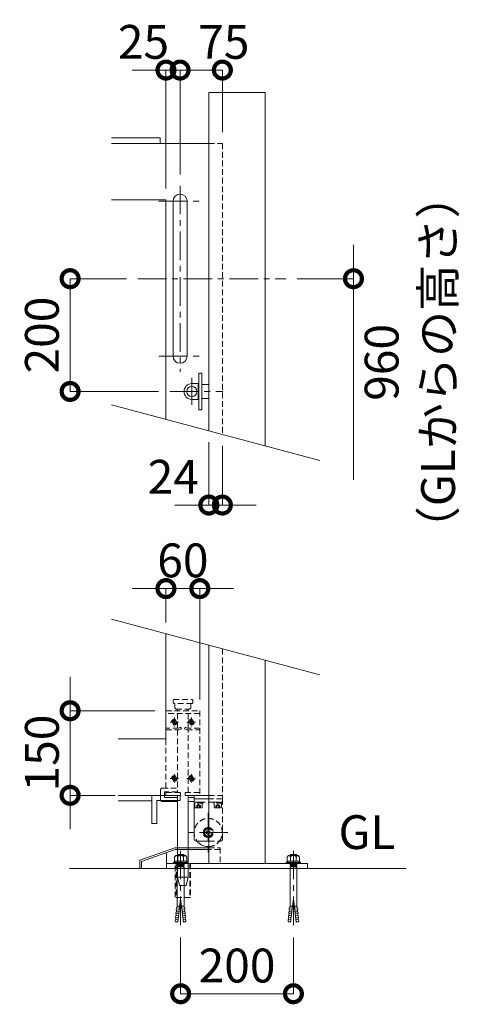
# Model space of a CAD drawing. Extents: x -29 to 20971, y 333 to 15183.
# Drawn here: x 14536 to 16490, y 7556 to 11922 of the extents above; entities that cross this region are included whole.
import ezdxf

# ---------------------------------------------------------------- set-up
doc = ezdxf.new("R2010")
doc.units = 0
doc.header["$MEASUREMENT"] = 0
doc.header["$PDMODE"] = 1
doc.linetypes.add('CENTER', pattern=[50.8, 31.75, -6.35, 6.35, -6.35])
doc.linetypes.add('DASHED', pattern=[19.05, 12.7, -6.35])
doc.layers.get('0').update_dxf_attribs({"linetype": 'CONTINUOUS'})
doc.layers.get('DefPoints').update_dxf_attribs({"linetype": 'CONTINUOUS'})
for name, color, linetype, lineweight in [('FRAM3', 1, 'CONTINUOUS', 50), ('ボルト・ナット', 8, 'CONTINUOUS', 9), ('基準線', 6, 'CENTER', 18), ('外形線', 7, 'CONTINUOUS', 18), ('寸法線', 3, 'CONTINUOUS', 18), ('文字', 4, 'CONTINUOUS', 18), ('落棒・金具類', 8, 'CONTINUOUS', 9), ('隠れ線', 5, 'DASHED', 18)]:
    doc.layers.add(name, color=color, linetype=linetype, lineweight=lineweight)
doc.styles.get("Standard").update_dxf_attribs({"font": 'TXT.SHX', "bigfont": 'bigfont.shx'})
doc.dimstyles.new('50-20', dxfattribs={"dimscale": 50, "dimtxt": 3, "dimasz": 3, "dimexe": 0, "dimexo": 1, "dimgap": 1, "dimtad": 3, "dimdec": 1, "dimlfac": 0.4, "dimdsep": 46, "dimtxsty": 'Standard', "dimblk": 'DOTSMALL', "dimcen": 0, "dimclrd": 256, "dimclre": 256, "dimclrt": 7, "dimadec": 3, "dimazin": 2, "dimtfac": 1, "dimtdec": 1, "dimtix": 1, "dimtmove": 2, "dimatfit": 2, "dimldrblk": 'OPEN', "dimfxl": 0, "dimtolj": 1, "dimlwd": -1, "dimlwe": -1, "dimarcsym": 0})

# ---------------------------------------------------------------- blocks, each defined once
blk = doc.blocks.new('_DotSmall')
at = {"layer": 'FRAM3', "color": 0, "const_width": 0.5}
blk.add_lwpolyline([(-0.0625, 0, 1), (0.0625, 0, 1)], format="xyb", close=True, dxfattribs=at)
blk = doc.blocks.new('*D9')
at = {"layer": 'DefPoints', "color": 0}
for p in [(15059.8, 10773.1), (14759.8, 10273.1), (15202.3, 10273.1)]:
    blk.add_point(p, dxfattribs=at)
at = {"layer": '寸法線'}
for p, q in [((15009.8, 10773.1), (14759.8, 10773.1)), ((14759.8, 10773.1), (14759.8, 10273.1)), ((15152.3, 10273.1), (14759.8, 10273.1))]:
    blk.add_line(p, q, dxfattribs=at)
at = {"layer": '寸法線', "xscale": 150, "yscale": 150, "zscale": 150}
for p, rotation in [((14759.8, 10773.1), 90), ((14759.8, 10273.1), 270)]:
    blk.add_blockref('_DotSmall', p, dxfattribs=dict(at, rotation=rotation))
at = {"layer": '寸法線', "color": 7, "insert": (14634.8, 10523.1), "char_height": 150, "attachment_point": 5, "rotation": 90}
blk.add_mtext('\\A1;200', dxfattribs=at)
blk = doc.blocks.new('_OPEN')
at = {"color": 0, "linetype": 'ByBlock'}
for p, q in [((-1, 0.167), (0, 0)), ((0, 0), (-1, -0.167)), ((0, 0), (-1, 0))]:
    blk.add_line(p, q, dxfattribs=at)
blk = doc.blocks.new('*D10')
at = {"layer": 'DefPoints', "color": 0}
for p in [(15716, 10773.1), (15624.8, 10031.1), (16016, 10031.1)]:
    blk.add_point(p, dxfattribs=at)
at = {"layer": '寸法線'}
for p, q in [((16016, 10773.1), (16016, 10923.1)), ((15766, 10773.1), (16016, 10773.1)), ((16016, 10773.1), (16016, 10031.1)), ((16016, 10031.1), (16016, 9881.1))]:
    blk.add_line(p, q, dxfattribs=at)
at = {"layer": '寸法線', "xscale": 150, "yscale": 150, "zscale": 150, "rotation": 270}
blk.add_blockref('_DotSmall', (16016, 10773.1), dxfattribs=at)
at = {"layer": '寸法線', "color": 7, "insert": (16266, 10402.1), "char_height": 150, "attachment_point": 5, "rotation": 90}
blk.add_mtext('\\A1;960\\P（GLからの高さ）', dxfattribs=at)
blk = doc.blocks.new('_None')
blk = doc.blocks.new('*D11')
at = {"layer": 'DefPoints', "color": 0}
for p in [(15247.3, 11698.1), (15247.3, 11185.6), (15184.8, 11123.1)]:
    blk.add_point(p, dxfattribs=at)
at = {"layer": '寸法線'}
for p, q in [((15184.8, 11698.1), (15034.8, 11698.1)), ((15184.8, 11173.1), (15184.8, 11698.1)), ((15184.8, 11698.1), (15247.3, 11698.1)), ((15247.3, 11235.6), (15247.3, 11698.1)), ((15247.3, 11698.1), (15397.3, 11698.1))]:
    blk.add_line(p, q, dxfattribs=at)
at = {"layer": '寸法線', "xscale": 150, "yscale": 150, "zscale": 150}
blk.add_blockref('_DotSmall', (15184.8, 11698.1), dxfattribs=at)
at = {"layer": '寸法線', "xscale": 150, "yscale": 150, "zscale": 150, "rotation": 180}
blk.add_blockref('_DotSmall', (15247.3, 11698.1), dxfattribs=at)
at = {"layer": '寸法線', "color": 7, "insert": (15085.1, 11823.1), "char_height": 150, "attachment_point": 5}
blk.add_mtext('\\A1;25', dxfattribs=at)
blk = doc.blocks.new('*D12')
at = {"layer": 'DefPoints', "color": 0}
for p in [(15434.8, 11698.1), (15434.8, 11373.1), (15247.3, 11185.6)]:
    blk.add_point(p, dxfattribs=at)
at = {"layer": '寸法線'}
for p, q in [((15247.3, 11235.6), (15247.3, 11698.1)), ((15247.3, 11698.1), (15434.8, 11698.1)), ((15434.8, 11423.1), (15434.8, 11698.1))]:
    blk.add_line(p, q, dxfattribs=at)
at = {"layer": '寸法線', "xscale": 150, "yscale": 150, "zscale": 150, "rotation": 180}
blk.add_blockref('_DotSmall', (15247.3, 11698.1), dxfattribs=at)
at = {"layer": '寸法線', "xscale": 150, "yscale": 150, "zscale": 150}
blk.add_blockref('_DotSmall', (15434.8, 11698.1), dxfattribs=at)
at = {"layer": '寸法線', "color": 7, "insert": (15441.3, 11823.1), "char_height": 150, "attachment_point": 5}
blk.add_mtext('\\A1;75', dxfattribs=at)
blk = doc.blocks.new('*D16')
at = {"layer": 'DefPoints', "color": 0}
for p in [(15249.8, 7902.6), (15749.8, 7902.6), (15749.8, 7602.6)]:
    blk.add_point(p, dxfattribs=at)
at = {"layer": '寸法線'}
for p, q in [((15249.8, 7852.6), (15249.8, 7602.6)), ((15749.8, 7852.6), (15749.8, 7602.6)), ((15249.8, 7602.6), (15749.8, 7602.6))]:
    blk.add_line(p, q, dxfattribs=at)
at = {"layer": '寸法線', "xscale": 150, "yscale": 150, "zscale": 150, "rotation": 180}
blk.add_blockref('_DotSmall', (15249.8, 7602.6), dxfattribs=at)
at = {"layer": '寸法線', "xscale": 150, "yscale": 150, "zscale": 150}
blk.add_blockref('_DotSmall', (15749.8, 7602.6), dxfattribs=at)
at = {"layer": '寸法線', "color": 7, "insert": (15499.8, 7727.6), "char_height": 150, "attachment_point": 5}
blk.add_mtext('\\A1;200', dxfattribs=at)
blk = doc.blocks.new('*D17')
at = {"layer": 'DefPoints', "color": 0}
for p in [(15334.8, 9399), (15184.8, 9198.8), (15334.8, 8857.3)]:
    blk.add_point(p, dxfattribs=at)
at = {"layer": '寸法線'}
for p, q in [((15184.8, 9399), (15034.8, 9399)), ((15184.8, 9248.8), (15184.8, 9399)), ((15184.8, 9399), (15334.8, 9399)), ((15334.8, 8907.3), (15334.8, 9399)), ((15334.8, 9399), (15484.8, 9399))]:
    blk.add_line(p, q, dxfattribs=at)
at = {"layer": '寸法線', "xscale": 150, "yscale": 150, "zscale": 150}
blk.add_blockref('_DotSmall', (15184.8, 9399), dxfattribs=at)
at = {"layer": '寸法線', "xscale": 150, "yscale": 150, "zscale": 150, "rotation": 180}
blk.add_blockref('_DotSmall', (15334.8, 9399), dxfattribs=at)
at = {"layer": '寸法線', "color": 7, "insert": (15259.8, 9524), "char_height": 150, "attachment_point": 5}
blk.add_mtext('\\A1;60', dxfattribs=at)
blk = doc.blocks.new('*D18')
at = {"layer": 'DefPoints', "color": 0}
for p in [(15184.8, 8857.3), (14759.8, 8482.3), (15009.7, 8482.3)]:
    blk.add_point(p, dxfattribs=at)
at = {"layer": '寸法線'}
for p, q in [((14759.8, 8857.3), (14759.8, 9007.3)), ((15134.8, 8857.3), (14759.8, 8857.3)), ((14759.8, 8857.3), (14759.8, 8482.3)), ((14959.7, 8482.3), (14759.8, 8482.3)), ((14759.8, 8482.3), (14759.8, 8332.3))]:
    blk.add_line(p, q, dxfattribs=at)
at = {"layer": '寸法線', "xscale": 150, "yscale": 150, "zscale": 150}
for p, rotation in [((14759.8, 8857.3), 270), ((14759.8, 8482.3), 90)]:
    blk.add_blockref('_DotSmall', p, dxfattribs=dict(at, rotation=rotation))
at = {"layer": '寸法線', "color": 7, "insert": (14634.8, 8669.8), "char_height": 150, "attachment_point": 5, "rotation": 90}
blk.add_mtext('\\A1;150', dxfattribs=at)
blk = doc.blocks.new('*D8')
at = {"layer": 'DefPoints', "color": 0}
for p in [(15374.8, 10098.1), (15434.8, 10082), (15434.8, 9769.5)]:
    blk.add_point(p, dxfattribs=at)
at = {"layer": '寸法線'}
for p, q in [((15374.8, 10048.1), (15374.8, 9769.5)), ((15434.8, 10032), (15434.8, 9769.5)), ((15374.8, 9769.5), (15224.8, 9769.5)), ((15374.8, 9769.5), (15434.8, 9769.5)), ((15434.8, 9769.5), (15584.8, 9769.5))]:
    blk.add_line(p, q, dxfattribs=at)
at = {"layer": '寸法線', "xscale": 150, "yscale": 150, "zscale": 150}
blk.add_blockref('_DotSmall', (15374.8, 9769.5), dxfattribs=at)
at = {"layer": '寸法線', "xscale": 150, "yscale": 150, "zscale": 150, "rotation": 180}
blk.add_blockref('_DotSmall', (15434.8, 9769.5), dxfattribs=at)
at = {"layer": '寸法線', "color": 7, "insert": (15217.3, 9894.5), "char_height": 150, "attachment_point": 5}
blk.add_mtext('\\A1;24', dxfattribs=at)

msp = doc.modelspace()

# ---------------------------------------------------------------- linework, layer by layer
at = {"layer": 'ボルト・ナット'}
for p, q in [((15227.9763195, 8216.0458313), (15237.4517346, 8210.6293562)), ((15237.4517346, 8210.6293562), (15244.2198882, 8216.0458313)), ((15237.4517346, 8210.6293562), (15237.4517346, 8189.9534407)), ((15262.048266, 8210.6293562), (15255.2801124, 8216.0458313)), ((15271.5236811, 8216.0458313), (15262.048266, 8210.6293562)), ((15262.048266, 8210.6293562), (15262.048266, 8189.9534407)), ((15727.9763195, 8216.0458313), (15737.4517346, 8210.6293562)), ((15737.4517346, 8210.6293562), (15744.2198882, 8216.0458313)), ((15737.4517346, 8210.6293562), (15737.4517346, 8189.9534407)), ((15762.048266, 8210.6293562), (15755.2801124, 8216.0458313)), ((15771.5236811, 8216.0458313), (15762.048266, 8210.6293562)), ((15762.048266, 8210.6293562), (15762.048266, 8189.9534407)), ((15217.8240891, 8185.2140229), (15226.6226888, 8189.9534407)), ((15264.7555275, 8176.4122501), (15234.7444731, 8176.4122501)), ((15236.7749192, 8171.6728341), (15236.7749192, 8173.7040116)), ((15237.0564411, 8165.2980199), (15237.0564411, 8168.2875365)), ((15237.0564411, 8165.2980199), (15249.7500003, 8165.2980199)), ((15262.4435594, 8165.2980199), (15249.7500003, 8165.2980199)), ((15262.4435594, 8165.2980199), (15262.4435594, 8168.2875365)), ((15262.7250814, 8171.6728341), (15262.7250814, 8173.7040116)), ((15281.6759115, 8185.2140229), (15272.8773118, 8189.9534407)), ((15717.8240891, 8185.2140229), (15726.6226888, 8189.9534407)), ((15734.7444731, 8176.4122501), (15764.7555275, 8176.4122501)), ((15736.7749192, 8171.6728341), (15736.7749192, 8173.7040116)), ((15737.0564411, 8165.2980199), (15737.0564411, 8168.2875365)), ((15737.0564411, 8165.2980199), (15749.7500003, 8165.2980199)), ((15762.4435594, 8165.2980199), (15749.7500003, 8165.2980199)), ((15762.4435594, 8165.2980199), (15762.4435594, 8168.2875365)), ((15762.7250814, 8171.6728341), (15762.7250814, 8173.7040116)), ((15781.6759115, 8185.2140229), (15772.8773118, 8189.9534407)), ((15232.6926218, 7983.5061859), (15234.7483304, 7990.4247662)), ((15245.8387594, 7990.4247662), (15234.7483304, 7990.4247662)), ((15237.466812, 7920.1090997), (15249.7500003, 8023.2751295)), ((15262.0331886, 7920.1090997), (15249.7500003, 8023.2751295)), ((15253.6612412, 7990.4247662), (15264.7516702, 7990.4247662)), ((15266.8073788, 7983.5061859), (15264.7516702, 7990.4247662)), ((15732.6926218, 7983.5061859), (15734.7483304, 7990.4247662)), ((15745.8387594, 7990.4247662), (15734.7483304, 7990.4247662)), ((15737.466812, 7920.1090997), (15749.7500003, 8023.2751295)), ((15762.0331886, 7920.1090997), (15749.7500003, 8023.2751295)), ((15753.6612412, 7990.4247662), (15764.7516702, 7990.4247662)), ((15766.8073788, 7983.5061859), (15764.7516702, 7990.4247662)), ((15228.1989862, 7949.0707699), (15227.4429967, 7940.4297709)), ((15228.1989862, 7949.0707699), (15240.7839633, 7947.9697271)), ((15229.7109651, 7966.352768), (15228.9549757, 7957.7117689)), ((15228.9549757, 7957.7117689), (15241.8099682, 7956.5871028)), ((15229.668664, 7948.9421898), (15230.4246534, 7957.5831888)), ((15229.7109651, 7966.352768), (15242.8359731, 7965.2044786)), ((15230.4669546, 7974.993767), (15231.222944, 7983.6347661)), ((15231.222944, 7983.6347661), (15230.4669546, 7974.993767)), ((15230.4669546, 7974.993767), (15243.8619779, 7973.8218543)), ((15231.1806429, 7966.2241878), (15231.9366323, 7974.8651869)), ((15231.222944, 7983.6347661), (15244.8879828, 7982.4392301)), ((15268.2770565, 7983.6347661), (15254.6120178, 7982.4392301)), ((15269.033046, 7974.993767), (15255.6380226, 7973.8218543)), ((15269.7890355, 7966.352768), (15256.6640275, 7965.2044786)), ((15270.5450249, 7957.7117689), (15257.6900324, 7956.5871028)), ((15271.3010144, 7949.0707699), (15258.7160373, 7947.9697271)), ((15268.3193577, 7966.2241878), (15267.5633682, 7974.8651869)), ((15268.2770565, 7983.6347661), (15269.033046, 7974.993767)), ((15269.033046, 7974.993767), (15268.2770565, 7983.6347661)), ((15269.8313366, 7948.9421898), (15269.0753471, 7957.5831888)), ((15269.7890355, 7966.352768), (15270.5450249, 7957.7117689)), ((15271.3010144, 7949.0707699), (15272.0570038, 7940.4297709)), ((15728.1989862, 7949.0707699), (15727.4429967, 7940.4297709)), ((15728.1989862, 7949.0707699), (15740.7839633, 7947.9697271)), ((15729.7109651, 7966.352768), (15728.9549757, 7957.7117689)), ((15728.9549757, 7957.7117689), (15741.8099682, 7956.5871028)), ((15729.668664, 7948.9421898), (15730.4246534, 7957.5831888)), ((15729.7109651, 7966.352768), (15742.8359731, 7965.2044786)), ((15731.222944, 7983.6347661), (15730.4669546, 7974.993767)), ((15730.4669546, 7974.993767), (15731.222944, 7983.6347661)), ((15730.4669546, 7974.993767), (15743.8619779, 7973.8218543)), ((15731.1806429, 7966.2241878), (15731.9366323, 7974.8651869)), ((15731.222944, 7983.6347661), (15744.8879828, 7982.4392301)), ((15768.2770565, 7983.6347661), (15754.6120178, 7982.4392301)), ((15769.033046, 7974.993767), (15755.6380226, 7973.8218543)), ((15769.7890355, 7966.352768), (15756.6640275, 7965.2044786)), ((15770.5450249, 7957.7117689), (15757.6900324, 7956.5871028)), ((15771.3010144, 7949.0707699), (15758.7160373, 7947.9697271)), ((15768.3193577, 7966.2241878), (15767.5633682, 7974.8651869)), ((15769.033046, 7974.993767), (15768.2770565, 7983.6347661)), ((15768.2770565, 7983.6347661), (15769.033046, 7974.993767)), ((15769.8313366, 7948.9421898), (15769.0753471, 7957.5831888)), ((15769.7890355, 7966.352768), (15770.5450249, 7957.7117689)), ((15771.3010144, 7949.0707699), (15772.0570038, 7940.4297709)), ((15226.6870073, 7931.7887718), (15225.9310178, 7923.1477728)), ((15225.9310178, 7923.1477728), (15237.7059487, 7922.1175998)), ((15226.6870073, 7931.7887718), (15238.7319536, 7930.7349756)), ((15227.3954106, 7922.9587846), (15227.2244929, 7921.0051865)), ((15227.2244929, 7921.0051865), (15237.466812, 7920.1090997)), ((15227.3954106, 7922.9587846), (15227.4006956, 7923.0191927)), ((15227.4429967, 7940.4297709), (15239.7579584, 7939.3523513)), ((15228.1566851, 7931.6601917), (15228.9126745, 7940.3011907)), ((15272.0570038, 7940.4297709), (15259.7420421, 7939.3523513)), ((15272.8129933, 7931.7887718), (15260.768047, 7930.7349756)), ((15273.5689827, 7923.1477728), (15261.7940519, 7922.1175998)), ((15272.2755077, 7921.0051865), (15262.0331886, 7920.1090997)), ((15271.3433155, 7931.6601917), (15270.5873261, 7940.3011907)), ((15272.10459, 7922.9587846), (15272.099305, 7923.0191927)), ((15272.10459, 7922.9587846), (15272.2755077, 7921.0051865)), ((15272.8129933, 7931.7887718), (15273.5689827, 7923.1477728)), ((15726.6870073, 7931.7887718), (15725.9310178, 7923.1477728)), ((15725.9310178, 7923.1477728), (15737.7059487, 7922.1175998)), ((15726.6870073, 7931.7887718), (15738.7319536, 7930.7349756)), ((15727.3954106, 7922.9587846), (15727.2244929, 7921.0051865)), ((15727.2244929, 7921.0051865), (15737.466812, 7920.1090997)), ((15727.3954106, 7922.9587846), (15727.4006956, 7923.0191927)), ((15727.4429967, 7940.4297709), (15739.7579584, 7939.3523513)), ((15728.1566851, 7931.6601917), (15728.9126745, 7940.3011907)), ((15772.0570038, 7940.4297709), (15759.7420421, 7939.3523513)), ((15772.8129933, 7931.7887718), (15760.768047, 7930.7349756)), ((15773.5689827, 7923.1477728), (15761.7940519, 7922.1175998)), ((15772.2755077, 7921.0051865), (15762.0331886, 7920.1090997)), ((15771.3433155, 7931.6601917), (15770.5873261, 7940.3011907)), ((15772.10459, 7922.9587846), (15772.099305, 7923.0191927)), ((15772.10459, 7922.9587846), (15772.2755077, 7921.0051865)), ((15772.8129933, 7931.7887718), (15773.5689827, 7923.1477728))]:
    msp.add_line(p, q, dxfattribs=at)
for points in [[(15276.938204, 8189.9534407), (15222.5617966, 8189.9534407), (15222.5617966, 8207.9211177), (15227.9763195, 8216.0458313), (15271.5236811, 8216.0458313), (15276.938204, 8207.9211177)], [(15722.5617966, 8189.9534407), (15776.938204, 8189.9534407), (15776.938204, 8207.9211177), (15771.5236811, 8216.0458313), (15727.9763195, 8216.0458313), (15722.5617966, 8207.9211177)], [(15281.6759115, 8179.7975477), (15217.8240891, 8179.7975477), (15217.8240891, 8185.2140229), (15281.6759115, 8185.2140229)], [(15264.7555275, 8168.2875365), (15234.7444731, 8168.2875365), (15234.7444731, 8171.6728341), (15264.7555275, 8171.6728341)], [(15717.8240891, 8179.7975477), (15781.6759115, 8179.7975477), (15781.6759115, 8185.2140229), (15717.8240891, 8185.2140229)], [(15734.7444731, 8168.2875365), (15764.7555275, 8168.2875365), (15764.7555275, 8171.6728341), (15734.7444731, 8171.6728341)]]:
    msp.add_lwpolyline(points, close=True, dxfattribs=at)
for points in [[(15234.7444731, 8216.0458313), (15237.4517346, 8219.4311272), (15262.048266, 8219.4311272), (15264.7555275, 8216.0458313)], [(15764.7555275, 8216.0458313), (15762.048266, 8219.4311272), (15737.4517346, 8219.4311272), (15734.7444731, 8216.0458313)], [(15264.7555275, 8179.7975477), (15264.7555275, 8173.7040116), (15234.7444731, 8173.7040116), (15234.7444731, 8179.7975477)], [(15237.0564411, 8165.2980199), (15234.7483304, 8161.8399091), (15234.7483304, 7990.4247662)], [(15262.4435594, 8165.2980199), (15264.7516702, 8161.8399091), (15264.7516702, 7990.4247662)], [(15734.7444731, 8179.7975477), (15734.7444731, 8173.7040116), (15764.7555275, 8173.7040116), (15764.7555275, 8179.7975477)], [(15737.0564411, 8165.2980199), (15734.7483304, 8161.8399091), (15734.7483304, 7990.4247662)], [(15762.4435594, 8165.2980199), (15764.7516702, 8161.8399091), (15764.7516702, 7990.4247662)]]:
    msp.add_lwpolyline(points, dxfattribs=at)
at = {"layer": '基準線', "ltscale": 4}
for p, q in [((15247.2500003, 11185.589654), (15247.2500003, 10360.589654)), ((15153.5000003, 11116.839654), (15341.0000003, 11116.839654)), ((15059.7500003, 10773.089654), (15716.0000003, 10773.089654)), ((15153.5000003, 10429.339654), (15341.0000003, 10429.339654)), ((15299.7500003, 10213.089654), (15299.7500003, 10333.089654)), ((15202.2500003, 10273.089654), (15437.2500003, 10273.089654)), ((15372.2500003, 8404.7975477), (15372.2500003, 8229.7975477)), ((15459.7500003, 8317.2975477), (15284.7500003, 8317.2975477)), ((15249.7500003, 8236.9311272), (15249.7500003, 7902.6090997)), ((15749.7500003, 8236.9311272), (15749.7500003, 7902.6090997))]:
    msp.add_line(p, q, dxfattribs=at)
at = {"layer": '外形線'}
for p, q in [((15374.7500003, 9148.089654), (15374.7500003, 8179.7975477)), ((15624.7500003, 9081.1023559), (15624.7500003, 8179.7975477)), ((14972.2500003, 8482.2975477), (15173.5000003, 8482.2975477)), ((15236.0000003, 8482.2975477), (15249.7500003, 8482.2975477)), ((15283.5000003, 8482.2975477), (15374.7500003, 8482.2975477)), ((15309.7500003, 8472.2975477), (15283.5000003, 8472.2975477)), ((15309.7500003, 8482.2975477), (15309.7500003, 8467.2975477)), ((14972.2500003, 8457.2975477), (15122.2500003, 8457.2975477)), ((15309.7500003, 8454.7975477), (15283.5000003, 8454.7975477)), ((15309.7500003, 8467.2975477), (15374.7500003, 8467.2975477)), ((15309.7500003, 8467.2975477), (15374.7500003, 8467.2975477)), ((15372.2500003, 8325.9578018), (15364.7500003, 8321.6276748)), ((15364.7500003, 8321.6276748), (15364.7500003, 8312.9674207)), ((15364.7500003, 8312.9674207), (15372.2500003, 8308.6372937)), ((15374.7500003, 8324.5144261), (15372.2500003, 8325.9578018)), ((15372.2500003, 8308.6372937), (15374.7500003, 8310.0806694)), ((15187.2500003, 8179.7975477), (15187.2500003, 8228.6012787)), ((16249.7500003, 8157.2975477), (14756.5000003, 8157.2975477))]:
    msp.add_line(p, q, dxfattribs=at)
for points in [[(15374.7500003, 10098.089654), (15374.7500003, 11598.089654), (15624.7500003, 11598.089654), (15624.7500003, 10031.1023559)], [(14943.2685437, 11398.089654), (15159.7500003, 11398.089654), (15159.7500003, 11373.089654)], [(15374.7500003, 11373.089654), (14943.2685437, 11373.089654)], [(14943.2685437, 11123.089654), (15184.7500003, 11123.089654), (15184.7500003, 10149.0000006)], [(14972.2500003, 8732.2975477), (15184.7500003, 8732.2975477), (15184.7500003, 9199.0000006)], [(15374.7500003, 8242.2975477), (15226.0353439, 8242.2975477), (15076.5000003, 8189.4921294), (15076.5000003, 8157.2975477), (15069.0000003, 8157.2975477), (15069.0000003, 8194.7975477), (15224.7500003, 8249.7975477), (15374.7500003, 8249.7975477)]]:
    msp.add_lwpolyline(points, dxfattribs=at)
msp.add_lwpolyline([(15278.5000003, 10429.339654), (15278.5000003, 11116.839654, 1), (15216.0000003, 11116.839654), (15216.0000003, 10429.339654, 1)], format="xyb", close=True, dxfattribs=at)
for points in [[(15247.2500003, 8482.2975477), (15122.2500003, 8482.2975477), (15122.2500003, 8357.2975477), (15144.7500003, 8357.2975477), (15144.7500003, 8459.7975477), (15247.2500003, 8459.7975477)], [(15187.2500003, 8179.7975477), (15812.2500003, 8179.7975477), (15812.2500003, 8157.2975477), (15187.2500003, 8157.2975477)]]:
    msp.add_lwpolyline(points, close=True, dxfattribs=at)
msp.add_lwpolyline([(15309.7500003, 8467.2975477), (15309.7500003, 8287.2975477, 0.4142135624), (15317.2500003, 8279.7975477), (15374.7500003, 8279.7975477)], format="xyb", dxfattribs=at)
for radius, start, end in [(22.5, 83.6206297917, 276.3793702083), (18.75, 82.3377443394, 277.6622556606), (16.25, 81.1501169017, 278.8498830983), (62.5, 216.8698999996, 229.4642999993), (62.5, 229.4642999993, 272.292442776)]:
    msp.add_arc((15372.2500003, 8317.2975477), radius, start, end, dxfattribs=at)
at = {"layer": '文字'}
for p, q in [((15866.2314569, 9966.3975947), (14943.2685437, 10213.7047619)), ((15866.2314569, 9016.3975947), (14943.2685437, 9263.7047619))]:
    msp.add_line(p, q, dxfattribs=at)
at = {"layer": '落棒・金具類'}
for p, q in [((15343.5000003, 10304.339654), (15374.7500003, 10304.339654)), ((15327.2500003, 10288.089654), (15331.0000003, 10288.089654)), ((15327.2500003, 10258.089654), (15331.0000003, 10258.089654)), ((15343.5000003, 10241.839654), (15374.7500003, 10241.839654)), ((15283.5000003, 8119.7975477), (15236.0000003, 8119.7975477))]:
    msp.add_line(p, q, dxfattribs=at)
msp.add_lwpolyline([(15343.5000003, 10354.339654), (15343.5000003, 10191.839654), (15331.0000003, 10191.839654), (15331.0000003, 10354.339654)], close=True, dxfattribs=at)
msp.add_lwpolyline([(15327.2500003, 10308.089654), (15327.2500003, 10238.089654), (15299.7500003, 10238.089654, -1), (15299.7500003, 10308.089654)], format="xyb", close=True, dxfattribs=at)
msp.add_lwpolyline([(15236.0000003, 8454.7975477), (15168.5000003, 8454.7975477, -0.4142135624), (15161.0000003, 8462.2975477), (15161.0000003, 8482.2975477)], format="xyb", dxfattribs=at)
for points in [[(15178.5000003, 8482.2975477), (15178.5000003, 8472.2975477), (15236.0000003, 8472.2975477)], [(15236.0000003, 8482.2975477), (15236.0000003, 8119.7975477), (15244.7500003, 8082.2975477), (15274.7500003, 8082.2975477), (15283.5000003, 8119.7975477), (15283.5000003, 8482.2975477)]]:
    msp.add_lwpolyline(points, dxfattribs=at)
msp.add_circle((15299.7500003, 10273.089654), 22.5, dxfattribs=at)
at = {"layer": '隠れ線', "ltscale": 2}
for p, q in [((15434.7500003, 9132.0127025), (15434.7500003, 8482.2975477)), ((15334.7500003, 8844.7975477), (15184.7500003, 8844.7975477)), ((15222.2500003, 8826.7975477), (15222.2500003, 8787.7975477)), ((15297.2500003, 8826.7975477), (15297.2500003, 8787.7975477)), ((15202.7500003, 8807.2975477), (15241.7500003, 8807.2975477)), ((15213.5897462, 8807.2975477), (15217.9198733, 8814.7975477)), ((15217.9198733, 8799.7975477), (15213.5897462, 8807.2975477)), ((15217.9198733, 8814.7975477), (15226.5801273, 8814.7975477)), ((15226.5801273, 8799.7975477), (15217.9198733, 8799.7975477)), ((15226.5801273, 8814.7975477), (15230.9102543, 8807.2975477)), ((15230.9102543, 8807.2975477), (15226.5801273, 8799.7975477)), ((15277.7500003, 8807.2975477), (15316.7500003, 8807.2975477)), ((15292.9198733, 8814.7975477), (15288.5897462, 8807.2975477)), ((15288.5897462, 8807.2975477), (15292.9198733, 8799.7975477)), ((15301.5801273, 8814.7975477), (15292.9198733, 8814.7975477)), ((15292.9198733, 8799.7975477), (15301.5801273, 8799.7975477)), ((15305.9102543, 8807.2975477), (15301.5801273, 8814.7975477)), ((15301.5801273, 8799.7975477), (15305.9102543, 8807.2975477)), ((15202.7500003, 8557.2972977), (15241.7500003, 8557.2972977)), ((15213.5897462, 8557.2972977), (15217.9198733, 8564.7972977)), ((15217.9198733, 8549.7972977), (15213.5897462, 8557.2972977)), ((15217.9198733, 8564.7972977), (15226.5801273, 8564.7972977)), ((15222.2500003, 8576.7972977), (15222.2500003, 8537.7972977)), ((15226.5801273, 8564.7972977), (15230.9102543, 8557.2972977)), ((15230.9102543, 8557.2972977), (15226.5801273, 8549.7972977)), ((15277.7500003, 8557.2972977), (15316.7500003, 8557.2972977)), ((15292.9198733, 8564.7972977), (15288.5897462, 8557.2972977)), ((15288.5897462, 8557.2972977), (15292.9198733, 8549.7972977)), ((15301.5801273, 8564.7972977), (15292.9198733, 8564.7972977)), ((15297.2500003, 8576.7972977), (15297.2500003, 8537.7972977)), ((15305.9102543, 8557.2972977), (15301.5801273, 8564.7972977)), ((15301.5801273, 8549.7972977), (15305.9102543, 8557.2972977)), ((15226.5801273, 8549.7972977), (15217.9198733, 8549.7972977)), ((15292.9198733, 8549.7972977), (15301.5801273, 8549.7972977)), ((15374.7500003, 8482.2975477), (15434.7500003, 8482.2975477)), ((15434.7500003, 8482.2975477), (15434.7500003, 8467.2975477)), ((15434.7500003, 8482.2975477), (15434.7500003, 8467.2975477)), ((15434.7500003, 8452.2975477), (15309.7500003, 8452.2975477)), ((15328.7500003, 8452.2975477), (15310.5000003, 8452.2975477)), ((15321.0875003, 8437.2975477), (15329.7500003, 8442.2988444)), ((15321.0875003, 8427.2975477), (15321.0875003, 8437.2975477)), ((15325.4187503, 8427.2975477), (15325.4187503, 8437.2975477)), ((15328.7500003, 8452.2975477), (15326.9301491, 8447.2975477)), ((15326.9301491, 8447.2975477), (15328.9301491, 8447.2975477)), ((15330.7500003, 8452.2975477), (15328.9301491, 8447.2975477)), ((15338.4125003, 8437.2975477), (15329.7500003, 8442.2988444)), ((15349.0000003, 8452.2975477), (15330.7500003, 8452.2975477)), ((15334.0812503, 8427.2975477), (15334.0812503, 8437.2975477)), ((15338.4125003, 8427.2975477), (15338.4125003, 8437.2975477)), ((15434.7500003, 8467.2975477), (15374.7500003, 8467.2975477)), ((15413.7500003, 8452.2975477), (15395.5000003, 8452.2975477)), ((15406.0875003, 8437.2975477), (15414.7500003, 8442.2988444)), ((15406.0875003, 8427.2975477), (15406.0875003, 8437.2975477)), ((15410.4187503, 8427.2975477), (15410.4187503, 8437.2975477)), ((15413.7500003, 8452.2975477), (15411.9301491, 8447.2975477)), ((15415.7500003, 8452.2975477), (15413.9301491, 8447.2975477)), ((15423.4125003, 8437.2975477), (15414.7500003, 8442.2988444)), ((15434.0000003, 8452.2975477), (15415.7500003, 8452.2975477)), ((15419.0812503, 8427.2975477), (15419.0812503, 8437.2975477)), ((15423.4125003, 8427.2975477), (15423.4125003, 8437.2975477)), ((15424.7500003, 8447.2975477), (15431.0000003, 8447.2975477)), ((15379.7500003, 8321.6276748), (15374.7500003, 8324.5144261)), ((15374.7500003, 8310.0806694), (15379.7500003, 8312.9674207)), ((15379.7500003, 8312.9674207), (15379.7500003, 8321.6276748)), ((15424.7500003, 8242.2975477), (15374.7500003, 8242.2975477)), ((15225.7500003, 8029.7679361), (15225.7500003, 8179.7975477)), ((15229.5000003, 8179.7975477), (15229.5000003, 8029.7679361)), ((15290.0000003, 8179.7975477), (15290.0000003, 8029.7679361)), ((15293.7500003, 8179.7975477), (15293.7500003, 8029.7679361)), ((15293.7500003, 8029.7679361), (15225.7500003, 8029.7679361))]:
    msp.add_line(p, q, dxfattribs=at)
for points in [[(15374.7500003, 11373.089654), (15434.7500003, 11373.089654), (15434.7500003, 10082.0127025)], [(15224.7500003, 8889.7975477), (15224.7500003, 8869.7975477), (15229.7500003, 8864.7975477), (15289.7500003, 8864.7975477), (15294.7500003, 8869.7975477), (15294.7500003, 8889.7975477)], [(15236.0000003, 8864.7975477), (15236.0000003, 8857.2975477)], [(15283.5000003, 8857.2975477), (15283.5000003, 8864.7975477)], [(15184.7500003, 8514.7975477), (15184.7500003, 8857.2975477), (15334.7500003, 8857.2975477), (15334.7500003, 8482.2975477), (15269.7500003, 8482.2975477), (15269.7500003, 8494.7975477), (15334.7500003, 8494.7975477)], [(15236.0000003, 8844.7975477), (15236.0000003, 8779.7972977)], [(15283.5000003, 8779.7972977), (15283.5000003, 8844.7975477)], [(15184.7500003, 8772.2972977), (15242.1106801, 8772.2972977), (15253.1664082, 8777.8251618), (15249.8123062, 8784.5333657), (15240.3401702, 8779.7972977), (15184.7500003, 8779.7972977)], [(15334.7500003, 8779.7972977), (15279.1598303, 8779.7972977), (15269.6876944, 8784.5333657), (15266.3335924, 8777.8251618), (15277.3893205, 8772.2972977), (15334.7500003, 8772.2972977)], [(15236.0000003, 8772.2972977), (15236.0000003, 8494.7975477)], [(15283.5000003, 8494.7975477), (15283.5000003, 8772.2972977)], [(15236.0000003, 8497.2975477), (15178.5000003, 8497.2975477), (15178.5000003, 8482.2975477)], [(15184.7500003, 8494.7975477), (15249.7500003, 8494.7975477), (15249.7500003, 8482.2975477), (15184.7500003, 8482.2975477), (15184.7500003, 8497.2975477)], [(15349.0000003, 8452.2975477), (15349.0000003, 8447.2975477), (15310.5000003, 8447.2975477), (15310.5000003, 8452.2975477)], [(15434.0000003, 8452.2975477), (15434.0000003, 8447.2975477), (15395.5000003, 8447.2975477), (15395.5000003, 8452.2975477)], [(15374.7500003, 8249.7975477), (15424.7500003, 8249.7975477), (15424.7500003, 8179.7975477)]]:
    msp.add_lwpolyline(points, dxfattribs=at)
msp.add_lwpolyline([(15216.0000003, 8904.7975477), (15218.5000003, 8907.2975477), (15301.0000003, 8907.2975477), (15303.5000003, 8904.7975477), (15303.5000003, 8892.2975477), (15301.0000003, 8889.7975477), (15218.5000003, 8889.7975477), (15216.0000003, 8892.2975477)], close=True, dxfattribs=at)
for points in [[(15161.0000003, 8482.2975477), (15161.0000003, 8507.2975477, -0.4142135624), (15168.5000003, 8514.7975477), (15236.0000003, 8514.7975477)], [(15313.5000003, 8447.2975477), (15313.5000003, 8429.2975477, 0.4142135624), (15315.5000003, 8427.2975477), (15344.0000003, 8427.2975477, 0.4142135624), (15346.0000003, 8429.2975477), (15346.0000003, 8447.2975477)], [(15374.7500003, 8279.7975477), (15427.2500003, 8279.7975477, 0.4142135624), (15434.7500003, 8287.2975477), (15434.7500003, 8467.2975477)], [(15398.5000003, 8447.2975477), (15398.5000003, 8429.2975477, 0.4142135624), (15400.5000003, 8427.2975477), (15429.0000003, 8427.2975477, 0.4142135624), (15431.0000003, 8429.2975477), (15431.0000003, 8447.2975477)]]:
    msp.add_lwpolyline(points, format="xyb", dxfattribs=at)
for centre, radius in [((15222.2500003, 8807.2972977), 12.5), ((15297.2500003, 8807.2972977), 12.5), ((15222.2500003, 8807.2975477), 8.660254), ((15297.2500003, 8807.2975477), 8.660254), ((15222.2500003, 8557.2970477), 12.5), ((15222.2500003, 8557.2972977), 8.660254), ((15297.2500003, 8557.2970477), 12.5), ((15297.2500003, 8557.2972977), 8.660254)]:
    msp.add_circle(centre, radius, dxfattribs=at)
for centre, radius, start, end in [((15323.2531253, 8434.5135634), 3.5271094, 52.1211205083, 127.8788794917), ((15329.7500003, 8425.0469228), 12.99375, 70.5287793654, 109.4712206346), ((15336.2468753, 8434.5135634), 3.5271094, 52.1211205083, 127.8788794917), ((15408.2531253, 8434.5135634), 3.5271094, 52.1211205083, 127.8788794917), ((15414.7500003, 8425.0469228), 12.99375, 70.5287793654, 109.4712206346), ((15421.2468753, 8434.5135634), 3.5271094, 52.1211205083, 127.8788794917), ((15372.2500003, 8317.2975477), 62.5, 323.1301000004, 216.8698999996), ((15372.2500003, 8317.2975477), 22.5, 276.3793702083, 83.6206297917), ((15372.2500003, 8317.2975477), 18.75, 277.6622556606, 82.3377443394), ((15372.2500003, 8317.2975477), 16.25, 278.8498830983, 81.1501169017), ((15372.2500003, 8317.2975477), 62.5, 272.292442776, 323.1301000004)]:
    msp.add_arc(centre, radius, start, end, dxfattribs=at)

# ---------------------------------------------------------------- texts
at = {"layer": '文字', "insert": (15949.7500003, 8197.2975477), "char_height": 150, "attachment_point": 7}
msp.add_mtext('GL', dxfattribs=at)

# ---------------------------------------------------------------- dimensions: what is measured, and where the dimension line sits
at = {"layer": '寸法線'}
for base, p1, p2, picture, middle in [((15247.2500003, 11698.089654), (15184.7500003, 11123.089654), (15247.2500003, 11185.589654), '*D11', (15085.0587286, 11823.089654)), ((15434.7500003, 11698.089654), (15247.2500003, 11185.589654), (15434.7500003, 11373.089654), '*D12', (15441.3087286, 11823.089654)), ((15434.7500003, 9769.5127025), (15374.7500003, 10098.089654), (15434.7500003, 10082.0127025), '*D8', (15217.2500003, 9894.5127025))]:
    dim = msp.add_linear_dim(base=base, p1=p1, p2=p2, dimstyle='50-20', override={"dimdec": 6}, dxfattribs=at)
    dim.commit()
    dim.dimension.update_dxf_attribs({"geometry": picture, "text_midpoint": middle, "dimtype": 160})
dim = msp.add_linear_dim(base=(16016.0000003, 10031.1023559), p1=(15716.0000003, 10773.089654), p2=(15624.7500003, 10031.1023559), angle=90, text='960\\P（GLからの高さ）', dimstyle='50-20', override={"dimtad": 4, "dimdec": 6, "dimblk1": 'DotSmall', "dimblk2": 'None', "dimsah": 1, "dimse2": 1}, dxfattribs=at)
dim.commit()
dim.dimension.update_dxf_attribs({"geometry": '*D10', "text_midpoint": (16266.0000003, 10402.096005)})
for base, p1, p2, picture, middle in [((14759.7500003, 10273.089654), (15059.7500003, 10773.089654), (15202.2500003, 10273.089654), '*D9', (14634.7500003, 10523.089654)), ((14759.7500003, 8482.2975477), (15184.7500003, 8857.2975477), (15009.7475003, 8482.2975477), '*D18', (14634.7500003, 8669.7975477))]:
    dim = msp.add_linear_dim(base=base, p1=p1, p2=p2, angle=90, dimstyle='50-20', override={"dimdec": 6}, dxfattribs=at)
    dim.commit()
    dim.dimension.update_dxf_attribs({"geometry": picture, "text_midpoint": middle})
for base, p1, p2, picture, middle in [((15334.7500003, 9399.0000006), (15184.7500003, 9198.7557226), (15334.7500003, 8857.2975477), '*D17', (15259.7500003, 9524.0000006)), ((15749.7500003, 7602.6090997), (15249.7500003, 7902.6090997), (15749.7500003, 7902.6090997), '*D16', (15499.7500003, 7727.6090997))]:
    dim = msp.add_linear_dim(base=base, p1=p1, p2=p2, dimstyle='50-20', override={"dimdec": 6}, dxfattribs=at)
    dim.commit()
    dim.dimension.update_dxf_attribs({"geometry": picture, "text_midpoint": middle})

doc.saveas('drawing.dxf')
